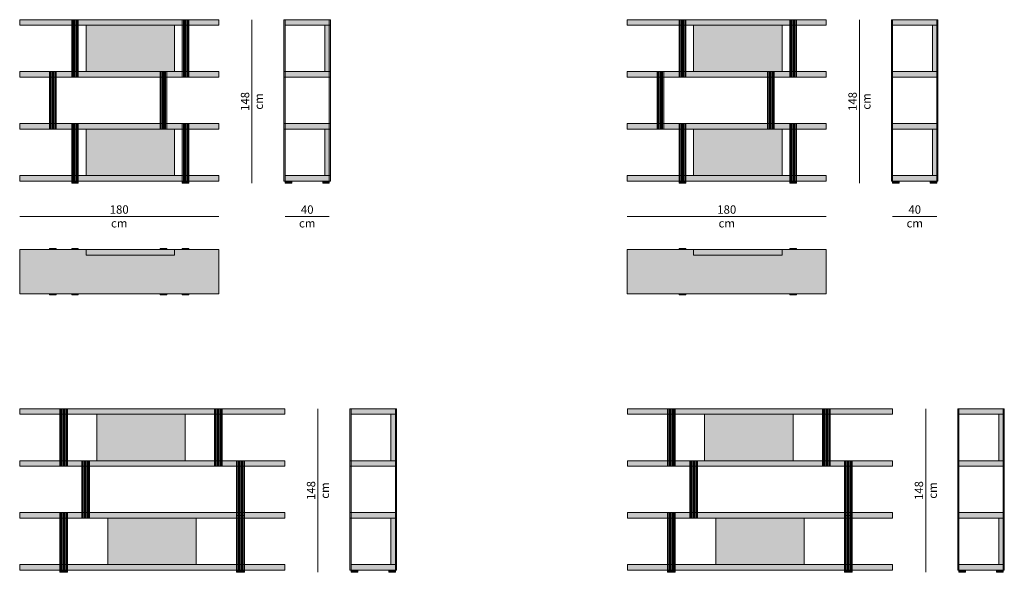
# Model space of a CAD drawing. Units: centimetres. Extents: x -342 to 2319, y -1915 to -962.
# Drawn here: x -342 to 549, y -1462 to -962 of the extents above; entities that cross this region are included whole.
import ezdxf

# ---------------------------------------------------------------- set-up
doc = ezdxf.new("R2010")
doc.units = ezdxf.units.CM
doc.header["$LTSCALE"] = 127
doc.layers.add('Nessuna', color=7, linetype='Continuous', lineweight=18)
doc.styles.add('Helvetica Neue UltraLight (bold)', font='Helvetica Neue UltraLight')

# ---------------------------------------------------------------- blocks, each defined once
blk = doc.blocks.new('Gruppo-1')
at = {"layer": 'Nessuna', "linetype": 'Continuous', "lineweight": 0}
blk.add_hatch(color=255, dxfattribs=at).paths.add_polyline_path([(-244.51, -1375.96), (-237.51, -1375.96), (-237.51, -1427.96), (-244.51, -1427.96)])
at = {"layer": 'Nessuna', "color": 7, "linetype": 'Continuous', "lineweight": 18}
for p, q in [((-243.51, -1427.96), (-243.51, -1375.96)), ((-242.51, -1427.96), (-242.51, -1375.96)), ((-241.51, -1427.96), (-241.51, -1375.96)), ((-240.51, -1427.96), (-240.51, -1375.96)), ((-239.51, -1427.96), (-239.51, -1375.96)), ((-238.51, -1427.96), (-238.51, -1375.96))]:
    blk.add_line(p, q, dxfattribs=at)
at = {"layer": 'Nessuna', "color": 7, "linetype": 'Continuous', "lineweight": 18, "flags": 128}
blk.add_lwpolyline([(-244.51, -1375.96), (-237.51, -1375.96), (-237.51, -1427.96), (-244.51, -1427.96)], close=True, dxfattribs=at)
blk = doc.blocks.new('Gruppo-2-1')
at = {"layer": 'Nessuna', "linetype": 'Continuous', "lineweight": 0}
blk.add_hatch(color=255, dxfattribs=at).paths.add_polyline_path([(-224.51, -1422.96), (-217.51, -1422.96), (-217.51, -1472.46), (-224.51, -1472.46)])
at = {"layer": 'Nessuna', "color": 7, "linetype": 'Continuous', "lineweight": 18}
for p, q in [((-223.51, -1472.46), (-223.51, -1422.96)), ((-222.51, -1472.46), (-222.51, -1422.96)), ((-221.51, -1472.46), (-221.51, -1422.96)), ((-220.51, -1472.46), (-220.51, -1422.96)), ((-219.51, -1472.46), (-219.51, -1422.96)), ((-218.51, -1472.46), (-218.51, -1422.96))]:
    blk.add_line(p, q, dxfattribs=at)
at = {"layer": 'Nessuna', "color": 7, "linetype": 'Continuous', "lineweight": 18, "flags": 128}
blk.add_lwpolyline([(-224.51, -1422.96), (-217.51, -1422.96), (-217.51, -1472.46), (-224.51, -1472.46)], close=True, dxfattribs=at)
blk = doc.blocks.new('Gruppo-3-1')
at = {"layer": 'Nessuna', "linetype": 'Continuous', "lineweight": 0}
blk.add_hatch(color=255, dxfattribs=at).paths.add_polyline_path([(-224.51, -1472.46), (-217.51, -1472.46), (-217.51, -1521.96), (-224.51, -1521.96)])
at = {"layer": 'Nessuna', "color": 7, "linetype": 'Continuous', "lineweight": 18}
for p, q in [((-223.51, -1521.96), (-223.51, -1472.46)), ((-222.51, -1521.96), (-222.51, -1472.46)), ((-221.51, -1521.96), (-221.51, -1472.46)), ((-220.51, -1521.96), (-220.51, -1472.46)), ((-219.51, -1521.96), (-219.51, -1472.46)), ((-218.51, -1521.96), (-218.51, -1472.46))]:
    blk.add_line(p, q, dxfattribs=at)
at = {"layer": 'Nessuna', "color": 7, "linetype": 'Continuous', "lineweight": 18, "flags": 128}
blk.add_lwpolyline([(-224.51, -1472.46), (-217.51, -1472.46), (-217.51, -1521.96), (-224.51, -1521.96)], close=True, dxfattribs=at)
blk = doc.blocks.new('Gruppo-4-1')
at = {"layer": 'Nessuna', "linetype": 'Continuous', "lineweight": 0}
blk.add_hatch(color=255, dxfattribs=at).paths.add_polyline_path([(-384.51, -1375.96), (-377.51, -1375.96), (-377.51, -1427.96), (-384.51, -1427.96)])
at = {"layer": 'Nessuna', "color": 7, "linetype": 'Continuous', "lineweight": 18}
for p, q in [((-383.51, -1427.96), (-383.51, -1375.96)), ((-382.51, -1427.96), (-382.51, -1375.96)), ((-381.51, -1427.96), (-381.51, -1375.96)), ((-380.51, -1427.96), (-380.51, -1375.96)), ((-379.51, -1427.96), (-379.51, -1375.96)), ((-378.51, -1427.96), (-378.51, -1375.96))]:
    blk.add_line(p, q, dxfattribs=at)
at = {"layer": 'Nessuna', "color": 7, "linetype": 'Continuous', "lineweight": 18, "flags": 128}
blk.add_lwpolyline([(-384.51, -1375.96), (-377.51, -1375.96), (-377.51, -1427.96), (-384.51, -1427.96)], close=True, dxfattribs=at)
blk = doc.blocks.new('Gruppo-5-1')
at = {"layer": 'Nessuna', "linetype": 'Continuous', "lineweight": 0}
blk.add_hatch(color=255, dxfattribs=at).paths.add_polyline_path([(-364.51, -1422.96), (-357.51, -1422.96), (-357.51, -1474.96), (-364.51, -1474.96)])
at = {"layer": 'Nessuna', "color": 7, "linetype": 'Continuous', "lineweight": 18}
for p, q in [((-363.51, -1474.96), (-363.51, -1422.96)), ((-362.51, -1474.96), (-362.51, -1422.96)), ((-361.51, -1474.96), (-361.51, -1422.96)), ((-360.51, -1474.96), (-360.51, -1422.96)), ((-359.51, -1474.96), (-359.51, -1422.96)), ((-358.51, -1474.96), (-358.51, -1422.96))]:
    blk.add_line(p, q, dxfattribs=at)
at = {"layer": 'Nessuna', "color": 7, "linetype": 'Continuous', "lineweight": 18, "flags": 128}
blk.add_lwpolyline([(-364.51, -1422.96), (-357.51, -1422.96), (-357.51, -1474.96), (-364.51, -1474.96)], close=True, dxfattribs=at)
blk = doc.blocks.new('Gruppo-6-1')
at = {"layer": 'Nessuna', "linetype": 'Continuous', "lineweight": 0}
blk.add_hatch(color=255, dxfattribs=at).paths.add_polyline_path([(-384.51, -1469.96), (-377.51, -1469.96), (-377.51, -1521.96), (-384.51, -1521.96)])
at = {"layer": 'Nessuna', "color": 7, "linetype": 'Continuous', "lineweight": 18}
for p, q in [((-383.51, -1521.96), (-383.51, -1469.96)), ((-382.51, -1521.96), (-382.51, -1469.96)), ((-381.51, -1521.96), (-381.51, -1469.96)), ((-380.51, -1521.96), (-380.51, -1469.96)), ((-379.51, -1521.96), (-379.51, -1469.96)), ((-378.51, -1521.96), (-378.51, -1469.96))]:
    blk.add_line(p, q, dxfattribs=at)
at = {"layer": 'Nessuna', "color": 7, "linetype": 'Continuous', "lineweight": 18, "flags": 128}
blk.add_lwpolyline([(-384.51, -1469.96), (-377.51, -1469.96), (-377.51, -1521.96), (-384.51, -1521.96)], close=True, dxfattribs=at)
blk = doc.blocks.new('Gruppo-7-1')
at = {"layer": 'Nessuna', "linetype": 'Continuous', "lineweight": 0}
for color, points in [(255, [(-420.7, -1375.96), (-181.01, -1375.96), (-181.01, -1380.96), (-420.7, -1380.96)]), (255, [(-351.01, -1380.96), (-271.01, -1380.96), (-271.01, -1422.96), (-351.01, -1422.96)]), (255, [(-420.7, -1422.96), (-181.01, -1422.96), (-181.01, -1427.96), (-420.7, -1427.96)]), (255, [(-420.7, -1469.96), (-181.01, -1469.96), (-181.01, -1474.96), (-420.7, -1474.96)]), (255, [(-341.01, -1474.96), (-261.01, -1474.96), (-261.01, -1516.96), (-341.01, -1516.96)]), (255, [(-420.7, -1516.96), (-181.01, -1516.96), (-181.01, -1521.96), (-420.7, -1521.96)]), (49, [(-384.51, -1521.96), (-377.51, -1521.96), (-377.51, -1523.96), (-384.51, -1523.96)]), (49, [(-224.51, -1521.96), (-217.51, -1521.96), (-217.51, -1523.96), (-224.51, -1523.96)])]:
    blk.add_hatch(color=color, dxfattribs=at).paths.add_polyline_path(points)
at = {"layer": 'Nessuna', "color": 7, "linetype": 'Continuous', "lineweight": 18, "flags": 128}
for points in [[(-420.7, -1375.96), (-181.01, -1375.96), (-181.01, -1380.96), (-420.7, -1380.96)], [(-351.01, -1380.96), (-271.01, -1380.96), (-271.01, -1422.96), (-351.01, -1422.96)], [(-420.7, -1422.96), (-181.01, -1422.96), (-181.01, -1427.96), (-420.7, -1427.96)], [(-420.7, -1469.96), (-181.01, -1469.96), (-181.01, -1474.96), (-420.7, -1474.96)], [(-341.01, -1474.96), (-261.01, -1474.96), (-261.01, -1516.96), (-341.01, -1516.96)], [(-420.7, -1516.96), (-181.01, -1516.96), (-181.01, -1521.96), (-420.7, -1521.96)], [(-384.51, -1521.96), (-377.51, -1521.96), (-377.51, -1523.96), (-384.51, -1523.96)], [(-224.51, -1521.96), (-217.51, -1521.96), (-217.51, -1523.96), (-224.51, -1523.96)]]:
    blk.add_lwpolyline(points, close=True, dxfattribs=at)
at = {"layer": 'Nessuna', "color": 7}
for name in ['Gruppo-4-1', 'Gruppo-1', 'Gruppo-5-1', 'Gruppo-2-1', 'Gruppo-6-1', 'Gruppo-3-1']:
    blk.add_blockref(name, (0, 0), dxfattribs=at)
blk = doc.blocks.new('Gruppo-8-1')
at = {"layer": 'Nessuna', "linetype": 'Continuous', "lineweight": 0}
blk.add_hatch(color=255, dxfattribs=at).paths.add_polyline_path([(-373.7, -1117.92), (-367.7, -1117.92), (-367.7, -1169.92), (-373.7, -1169.92)])
at = {"layer": 'Nessuna', "color": 7, "linetype": 'Continuous', "lineweight": 18}
for p, q in [((-372.7, -1169.92), (-372.7, -1117.92)), ((-371.7, -1169.92), (-371.7, -1117.92)), ((-370.7, -1169.92), (-370.7, -1117.92)), ((-369.7, -1169.92), (-369.7, -1117.92)), ((-368.7, -1169.92), (-368.7, -1117.92))]:
    blk.add_line(p, q, dxfattribs=at)
at = {"layer": 'Nessuna', "color": 7, "linetype": 'Continuous', "lineweight": 18, "flags": 128}
blk.add_lwpolyline([(-373.7, -1117.92), (-367.7, -1117.92), (-367.7, -1169.92), (-373.7, -1169.92)], close=True, dxfattribs=at)
blk = doc.blocks.new('Gruppo-9-1')
at = {"layer": 'Nessuna', "linetype": 'Continuous', "lineweight": 0}
blk.add_hatch(color=255, dxfattribs=at).paths.add_polyline_path([(-273.7, -1117.92), (-267.7, -1117.92), (-267.7, -1169.92), (-273.7, -1169.92)])
at = {"layer": 'Nessuna', "color": 7, "linetype": 'Continuous', "lineweight": 18}
for p, q in [((-272.7, -1169.92), (-272.7, -1117.92)), ((-271.7, -1169.92), (-271.7, -1117.92)), ((-270.7, -1169.92), (-270.7, -1117.92)), ((-269.7, -1169.92), (-269.7, -1117.92)), ((-268.7, -1169.92), (-268.7, -1117.92))]:
    blk.add_line(p, q, dxfattribs=at)
at = {"layer": 'Nessuna', "color": 7, "linetype": 'Continuous', "lineweight": 18, "flags": 128}
blk.add_lwpolyline([(-273.7, -1117.92), (-267.7, -1117.92), (-267.7, -1169.92), (-273.7, -1169.92)], close=True, dxfattribs=at)
blk = doc.blocks.new('Gruppo-10-1')
at = {"layer": 'Nessuna', "linetype": 'Continuous', "lineweight": 0}
blk.add_hatch(color=255, dxfattribs=at).paths.add_polyline_path([(-373.7, -1023.92), (-367.7, -1023.92), (-367.7, -1075.92), (-373.7, -1075.92)])
at = {"layer": 'Nessuna', "color": 7, "linetype": 'Continuous', "lineweight": 18}
for p, q in [((-372.7, -1075.92), (-372.7, -1023.92)), ((-371.7, -1075.92), (-371.7, -1023.92)), ((-370.7, -1075.92), (-370.7, -1023.92)), ((-369.7, -1075.92), (-369.7, -1023.92)), ((-368.7, -1075.92), (-368.7, -1023.92))]:
    blk.add_line(p, q, dxfattribs=at)
at = {"layer": 'Nessuna', "color": 7, "linetype": 'Continuous', "lineweight": 18, "flags": 128}
blk.add_lwpolyline([(-373.7, -1023.92), (-367.7, -1023.92), (-367.7, -1075.92), (-373.7, -1075.92)], close=True, dxfattribs=at)
blk = doc.blocks.new('Gruppo-11-1')
at = {"layer": 'Nessuna', "linetype": 'Continuous', "lineweight": 0}
blk.add_hatch(color=255, dxfattribs=at).paths.add_polyline_path([(-273.7, -1023.92), (-267.7, -1023.92), (-267.7, -1075.92), (-273.7, -1075.92)])
at = {"layer": 'Nessuna', "color": 7, "linetype": 'Continuous', "lineweight": 18}
for p, q in [((-272.7, -1075.92), (-272.7, -1023.92)), ((-271.7, -1075.92), (-271.7, -1023.92)), ((-270.7, -1075.92), (-270.7, -1023.92)), ((-269.7, -1075.92), (-269.7, -1023.92)), ((-268.7, -1075.92), (-268.7, -1023.92))]:
    blk.add_line(p, q, dxfattribs=at)
at = {"layer": 'Nessuna', "color": 7, "linetype": 'Continuous', "lineweight": 18, "flags": 128}
blk.add_lwpolyline([(-273.7, -1023.92), (-267.7, -1023.92), (-267.7, -1075.92), (-273.7, -1075.92)], close=True, dxfattribs=at)
blk = doc.blocks.new('Gruppo-12-1')
at = {"layer": 'Nessuna', "linetype": 'Continuous', "lineweight": 0}
blk.add_hatch(color=255, dxfattribs=at).paths.add_polyline_path([(-393.7, -1070.92), (-387.7, -1070.92), (-387.7, -1122.92), (-393.7, -1122.92)])
at = {"layer": 'Nessuna', "color": 7, "linetype": 'Continuous', "lineweight": 18}
for p, q in [((-392.7, -1122.92), (-392.7, -1070.92)), ((-391.7, -1122.92), (-391.7, -1070.92)), ((-390.7, -1122.92), (-390.7, -1070.92)), ((-389.7, -1122.92), (-389.7, -1070.92)), ((-388.7, -1122.92), (-388.7, -1070.92))]:
    blk.add_line(p, q, dxfattribs=at)
at = {"layer": 'Nessuna', "color": 7, "linetype": 'Continuous', "lineweight": 18, "flags": 128}
blk.add_lwpolyline([(-393.7, -1070.92), (-387.7, -1070.92), (-387.7, -1122.92), (-393.7, -1122.92)], close=True, dxfattribs=at)
blk = doc.blocks.new('Gruppo-13-1')
at = {"layer": 'Nessuna', "linetype": 'Continuous', "lineweight": 0}
blk.add_hatch(color=255, dxfattribs=at).paths.add_polyline_path([(-293.7, -1070.92), (-287.7, -1070.92), (-287.7, -1122.92), (-293.7, -1122.92)])
at = {"layer": 'Nessuna', "color": 7, "linetype": 'Continuous', "lineweight": 18}
for p, q in [((-292.7, -1122.92), (-292.7, -1070.92)), ((-291.7, -1122.92), (-291.7, -1070.92)), ((-290.7, -1122.92), (-290.7, -1070.92)), ((-289.7, -1122.92), (-289.7, -1070.92)), ((-288.7, -1122.92), (-288.7, -1070.92))]:
    blk.add_line(p, q, dxfattribs=at)
at = {"layer": 'Nessuna', "color": 7, "linetype": 'Continuous', "lineweight": 18, "flags": 128}
blk.add_lwpolyline([(-293.7, -1070.92), (-287.7, -1070.92), (-287.7, -1122.92), (-293.7, -1122.92)], close=True, dxfattribs=at)
blk = doc.blocks.new('Gruppo-14-1')
at = {"layer": 'Nessuna', "linetype": 'Continuous', "lineweight": 0}
for color, points in [(255, [(-420.7, -1023.92), (-240.7, -1023.92), (-240.7, -1028.92), (-420.7, -1028.92)]), (255, [(-360.7, -1028.92), (-280.7, -1028.92), (-280.7, -1070.92), (-360.7, -1070.92)]), (255, [(-420.7, -1070.92), (-240.7, -1070.92), (-240.7, -1075.92), (-420.7, -1075.92)]), (255, [(-420.7, -1117.92), (-240.7, -1117.92), (-240.7, -1122.92), (-420.7, -1122.92)]), (255, [(-360.7, -1122.92), (-280.7, -1122.92), (-280.7, -1164.92), (-360.7, -1164.92)]), (255, [(-420.7, -1164.92), (-240.7, -1164.92), (-240.7, -1169.92), (-420.7, -1169.92)]), (49, [(-373.7, -1169.92), (-367.7, -1169.92), (-367.7, -1171.92), (-373.7, -1171.92)]), (49, [(-273.7, -1169.92), (-267.7, -1169.92), (-267.7, -1171.92), (-273.7, -1171.92)])]:
    blk.add_hatch(color=color, dxfattribs=at).paths.add_polyline_path(points)
at = {"layer": 'Nessuna', "color": 7, "linetype": 'Continuous', "lineweight": 18, "flags": 128}
for points in [[(-420.7, -1023.92), (-240.7, -1023.92), (-240.7, -1028.92), (-420.7, -1028.92)], [(-360.7, -1028.92), (-280.7, -1028.92), (-280.7, -1070.92), (-360.7, -1070.92)], [(-420.7, -1070.92), (-240.7, -1070.92), (-240.7, -1075.92), (-420.7, -1075.92)], [(-420.7, -1117.92), (-240.7, -1117.92), (-240.7, -1122.92), (-420.7, -1122.92)], [(-360.7, -1122.92), (-280.7, -1122.92), (-280.7, -1164.92), (-360.7, -1164.92)], [(-420.7, -1164.92), (-240.7, -1164.92), (-240.7, -1169.92), (-420.7, -1169.92)], [(-373.7, -1169.92), (-367.7, -1169.92), (-367.7, -1171.92), (-373.7, -1171.92)], [(-273.7, -1169.92), (-267.7, -1169.92), (-267.7, -1171.92), (-273.7, -1171.92)]]:
    blk.add_lwpolyline(points, close=True, dxfattribs=at)
at = {"layer": 'Nessuna', "color": 7}
for name in ['Gruppo-10-1', 'Gruppo-11-1', 'Gruppo-12-1', 'Gruppo-13-1', 'Gruppo-8-1', 'Gruppo-9-1']:
    blk.add_blockref(name, (0, 0), dxfattribs=at)
blk = doc.blocks.new('Gruppo-15-1')
at = {"layer": 'Nessuna', "linetype": 'Continuous', "lineweight": 0}
for points in [[(-420.7, -1231.92), (-240.7, -1231.92), (-240.7, -1271.92), (-420.7, -1271.92)], [(-393.7, -1230.92), (-387.7, -1230.92), (-387.7, -1231.92), (-393.7, -1231.92)], [(-373.7, -1230.92), (-367.7, -1230.92), (-367.7, -1231.92), (-373.7, -1231.92)], [(-280.7, -1231.92), (-280.7, -1236.92), (-360.7, -1236.92), (-360.7, -1231.92)], [(-293.7, -1230.92), (-287.7, -1230.92), (-287.7, -1231.92), (-293.7, -1231.92)], [(-273.7, -1230.92), (-267.7, -1230.92), (-267.7, -1231.92), (-273.7, -1231.92)], [(-393.7, -1271.92), (-387.7, -1271.92), (-387.7, -1272.92), (-393.7, -1272.92)], [(-373.7, -1271.92), (-367.7, -1271.92), (-367.7, -1272.92), (-373.7, -1272.92)], [(-293.7, -1271.92), (-287.7, -1271.92), (-287.7, -1272.92), (-293.7, -1272.92)], [(-273.7, -1271.92), (-267.7, -1271.92), (-267.7, -1272.92), (-273.7, -1272.92)]]:
    blk.add_hatch(color=255, dxfattribs=at).paths.add_polyline_path(points)
at = {"layer": 'Nessuna', "color": 7, "linetype": 'Continuous', "lineweight": 18, "flags": 128}
for points in [[(-420.7, -1231.92), (-240.7, -1231.92), (-240.7, -1271.92), (-420.7, -1271.92)], [(-393.7, -1230.92), (-387.7, -1230.92), (-387.7, -1231.92), (-393.7, -1231.92)], [(-373.7, -1230.92), (-367.7, -1230.92), (-367.7, -1231.92), (-373.7, -1231.92)], [(-280.7, -1231.92), (-280.7, -1236.92), (-360.7, -1236.92), (-360.7, -1231.92)], [(-293.7, -1230.92), (-287.7, -1230.92), (-287.7, -1231.92), (-293.7, -1231.92)], [(-273.7, -1230.92), (-267.7, -1230.92), (-267.7, -1231.92), (-273.7, -1231.92)], [(-393.7, -1271.92), (-387.7, -1271.92), (-387.7, -1272.92), (-393.7, -1272.92)], [(-373.7, -1271.92), (-367.7, -1271.92), (-367.7, -1272.92), (-373.7, -1272.92)], [(-293.7, -1271.92), (-287.7, -1271.92), (-287.7, -1272.92), (-293.7, -1272.92)], [(-273.7, -1271.92), (-267.7, -1271.92), (-267.7, -1272.92), (-273.7, -1272.92)]]:
    blk.add_lwpolyline(points, close=True, dxfattribs=at)
blk = doc.blocks.new('Gruppo-16-1')
at = {"layer": 'Nessuna', "linetype": 'Continuous', "lineweight": 0}
for color, points in [(255, [(-181.7, -1023.92), (-180.7, -1023.92), (-180.7, -1075.92), (-181.7, -1075.92)]), (255, [(-180.7, -1023.92), (-140.7, -1023.92), (-140.7, -1028.92), (-180.7, -1028.92)]), (255, [(-140.7, -1023.92), (-139.7, -1023.92), (-139.7, -1075.92), (-140.7, -1075.92)]), (255, [(-144.7, -1028.92), (-139.7, -1028.92), (-139.7, -1070.92), (-144.7, -1070.92)]), (255, [(-181.7, -1070.92), (-180.7, -1070.92), (-180.7, -1122.92), (-181.7, -1122.92)]), (255, [(-180.7, -1070.92), (-140.7, -1070.92), (-140.7, -1075.92), (-180.7, -1075.92)]), (255, [(-140.7, -1070.92), (-139.7, -1070.92), (-139.7, -1122.92), (-140.7, -1122.92)]), (255, [(-181.7, -1117.92), (-180.7, -1117.92), (-180.7, -1169.92), (-181.7, -1169.92)]), (255, [(-180.7, -1117.92), (-140.7, -1117.92), (-140.7, -1122.92), (-180.7, -1122.92)]), (255, [(-140.7, -1117.92), (-139.7, -1117.92), (-139.7, -1169.92), (-140.7, -1169.92)]), (255, [(-144.7, -1122.92), (-139.7, -1122.92), (-139.7, -1164.92), (-144.7, -1164.92)]), (255, [(-180.7, -1164.92), (-140.7, -1164.92), (-140.7, -1169.92), (-180.7, -1169.92)]), (49, [(-180.7, -1169.92), (-174.7, -1169.92), (-174.7, -1171.92), (-180.7, -1171.92)]), (49, [(-146.7, -1169.92), (-140.7, -1169.92), (-140.7, -1171.92), (-146.7, -1171.92)])]:
    blk.add_hatch(color=color, dxfattribs=at).paths.add_polyline_path(points)
at = {"layer": 'Nessuna', "color": 7, "linetype": 'Continuous', "lineweight": 18, "flags": 128}
for points in [[(-181.7, -1023.92), (-180.7, -1023.92), (-180.7, -1075.92), (-181.7, -1075.92)], [(-180.7, -1023.92), (-140.7, -1023.92), (-140.7, -1028.92), (-180.7, -1028.92)], [(-140.7, -1023.92), (-139.7, -1023.92), (-139.7, -1075.92), (-140.7, -1075.92)], [(-144.7, -1028.92), (-139.7, -1028.92), (-139.7, -1070.92), (-144.7, -1070.92)], [(-181.7, -1070.92), (-180.7, -1070.92), (-180.7, -1122.92), (-181.7, -1122.92)], [(-180.7, -1070.92), (-140.7, -1070.92), (-140.7, -1075.92), (-180.7, -1075.92)], [(-140.7, -1070.92), (-139.7, -1070.92), (-139.7, -1122.92), (-140.7, -1122.92)], [(-181.7, -1117.92), (-180.7, -1117.92), (-180.7, -1169.92), (-181.7, -1169.92)], [(-180.7, -1117.92), (-140.7, -1117.92), (-140.7, -1122.92), (-180.7, -1122.92)], [(-140.7, -1117.92), (-139.7, -1117.92), (-139.7, -1169.92), (-140.7, -1169.92)], [(-144.7, -1122.92), (-139.7, -1122.92), (-139.7, -1164.92), (-144.7, -1164.92)], [(-180.7, -1164.92), (-140.7, -1164.92), (-140.7, -1169.92), (-180.7, -1169.92)], [(-180.7, -1169.92), (-174.7, -1169.92), (-174.7, -1171.92), (-180.7, -1171.92)], [(-146.7, -1169.92), (-140.7, -1169.92), (-140.7, -1171.92), (-146.7, -1171.92)]]:
    blk.add_lwpolyline(points, close=True, dxfattribs=at)
blk = doc.blocks.new('Gruppo-17-1')
at = {"layer": 'Nessuna', "linetype": 'Continuous', "lineweight": 0}
blk.add_hatch(color=255, dxfattribs=at).paths.add_polyline_path([(175.68, -1117.92), (181.68, -1117.92), (181.68, -1169.92), (175.68, -1169.92)])
at = {"layer": 'Nessuna', "color": 7, "linetype": 'Continuous', "lineweight": 18}
for p, q in [((176.68, -1169.92), (176.68, -1117.92)), ((177.68, -1169.92), (177.68, -1117.92)), ((178.68, -1169.92), (178.68, -1117.92)), ((179.68, -1169.92), (179.68, -1117.92)), ((180.68, -1169.92), (180.68, -1117.92))]:
    blk.add_line(p, q, dxfattribs=at)
at = {"layer": 'Nessuna', "color": 7, "linetype": 'Continuous', "lineweight": 18, "flags": 128}
blk.add_lwpolyline([(175.68, -1117.92), (181.68, -1117.92), (181.68, -1169.92), (175.68, -1169.92)], close=True, dxfattribs=at)
blk = doc.blocks.new('Gruppo-18-1')
at = {"layer": 'Nessuna', "linetype": 'Continuous', "lineweight": 0}
blk.add_hatch(color=255, dxfattribs=at).paths.add_polyline_path([(275.68, -1117.92), (281.68, -1117.92), (281.68, -1169.92), (275.68, -1169.92)])
at = {"layer": 'Nessuna', "color": 7, "linetype": 'Continuous', "lineweight": 18}
for p, q in [((276.68, -1169.92), (276.68, -1117.92)), ((277.68, -1169.92), (277.68, -1117.92)), ((278.68, -1169.92), (278.68, -1117.92)), ((279.68, -1169.92), (279.68, -1117.92)), ((280.68, -1169.92), (280.68, -1117.92))]:
    blk.add_line(p, q, dxfattribs=at)
at = {"layer": 'Nessuna', "color": 7, "linetype": 'Continuous', "lineweight": 18, "flags": 128}
blk.add_lwpolyline([(275.68, -1117.92), (281.68, -1117.92), (281.68, -1169.92), (275.68, -1169.92)], close=True, dxfattribs=at)
blk = doc.blocks.new('Gruppo-19-1')
at = {"layer": 'Nessuna', "linetype": 'Continuous', "lineweight": 0}
blk.add_hatch(color=255, dxfattribs=at).paths.add_polyline_path([(175.68, -1023.92), (181.68, -1023.92), (181.68, -1075.92), (175.68, -1075.92)])
at = {"layer": 'Nessuna', "color": 7, "linetype": 'Continuous', "lineweight": 18}
for p, q in [((176.68, -1075.92), (176.68, -1023.92)), ((177.68, -1075.92), (177.68, -1023.92)), ((178.68, -1075.92), (178.68, -1023.92)), ((179.68, -1075.92), (179.68, -1023.92)), ((180.68, -1075.92), (180.68, -1023.92))]:
    blk.add_line(p, q, dxfattribs=at)
at = {"layer": 'Nessuna', "color": 7, "linetype": 'Continuous', "lineweight": 18, "flags": 128}
blk.add_lwpolyline([(175.68, -1023.92), (181.68, -1023.92), (181.68, -1075.92), (175.68, -1075.92)], close=True, dxfattribs=at)
blk = doc.blocks.new('Gruppo-20-1')
at = {"layer": 'Nessuna', "linetype": 'Continuous', "lineweight": 0}
blk.add_hatch(color=255, dxfattribs=at).paths.add_polyline_path([(275.68, -1023.92), (281.68, -1023.92), (281.68, -1075.92), (275.68, -1075.92)])
at = {"layer": 'Nessuna', "color": 7, "linetype": 'Continuous', "lineweight": 18}
for p, q in [((276.68, -1075.92), (276.68, -1023.92)), ((277.68, -1075.92), (277.68, -1023.92)), ((278.68, -1075.92), (278.68, -1023.92)), ((279.68, -1075.92), (279.68, -1023.92)), ((280.68, -1075.92), (280.68, -1023.92))]:
    blk.add_line(p, q, dxfattribs=at)
at = {"layer": 'Nessuna', "color": 7, "linetype": 'Continuous', "lineweight": 18, "flags": 128}
blk.add_lwpolyline([(275.68, -1023.92), (281.68, -1023.92), (281.68, -1075.92), (275.68, -1075.92)], close=True, dxfattribs=at)
blk = doc.blocks.new('Gruppo-21-1')
at = {"layer": 'Nessuna', "linetype": 'Continuous', "lineweight": 0}
blk.add_hatch(color=255, dxfattribs=at).paths.add_polyline_path([(155.68, -1070.92), (161.68, -1070.92), (161.68, -1122.92), (155.68, -1122.92)])
at = {"layer": 'Nessuna', "color": 7, "linetype": 'Continuous', "lineweight": 18}
for p, q in [((156.68, -1122.92), (156.68, -1070.92)), ((157.68, -1122.92), (157.68, -1070.92)), ((158.68, -1122.92), (158.68, -1070.92)), ((159.68, -1122.92), (159.68, -1070.92)), ((160.68, -1122.92), (160.68, -1070.92))]:
    blk.add_line(p, q, dxfattribs=at)
at = {"layer": 'Nessuna', "color": 7, "linetype": 'Continuous', "lineweight": 18, "flags": 128}
blk.add_lwpolyline([(155.68, -1070.92), (161.68, -1070.92), (161.68, -1122.92), (155.68, -1122.92)], close=True, dxfattribs=at)
blk = doc.blocks.new('Gruppo-22-1')
at = {"layer": 'Nessuna', "linetype": 'Continuous', "lineweight": 0}
blk.add_hatch(color=255, dxfattribs=at).paths.add_polyline_path([(255.68, -1070.92), (261.68, -1070.92), (261.68, -1122.92), (255.68, -1122.92)])
at = {"layer": 'Nessuna', "color": 7, "linetype": 'Continuous', "lineweight": 18}
for p, q in [((256.68, -1122.92), (256.68, -1070.92)), ((257.68, -1122.92), (257.68, -1070.92)), ((258.68, -1122.92), (258.68, -1070.92)), ((259.68, -1122.92), (259.68, -1070.92)), ((260.68, -1122.92), (260.68, -1070.92))]:
    blk.add_line(p, q, dxfattribs=at)
at = {"layer": 'Nessuna', "color": 7, "linetype": 'Continuous', "lineweight": 18, "flags": 128}
blk.add_lwpolyline([(255.68, -1070.92), (261.68, -1070.92), (261.68, -1122.92), (255.68, -1122.92)], close=True, dxfattribs=at)
blk = doc.blocks.new('Gruppo-23-1')
at = {"layer": 'Nessuna', "linetype": 'Continuous', "lineweight": 0}
for color, points in [(255, [(128.68, -1023.92), (308.68, -1023.92), (308.68, -1028.92), (128.68, -1028.92)]), (255, [(188.68, -1028.92), (268.68, -1028.92), (268.68, -1070.92), (188.68, -1070.92)]), (255, [(128.68, -1070.92), (308.68, -1070.92), (308.68, -1075.92), (128.68, -1075.92)]), (255, [(128.68, -1117.92), (308.68, -1117.92), (308.68, -1122.92), (128.68, -1122.92)]), (255, [(188.68, -1122.92), (268.68, -1122.92), (268.68, -1164.92), (188.68, -1164.92)]), (255, [(128.68, -1164.92), (308.68, -1164.92), (308.68, -1169.92), (128.68, -1169.92)]), (49, [(175.68, -1169.92), (181.68, -1169.92), (181.68, -1171.92), (175.68, -1171.92)]), (49, [(275.68, -1169.92), (281.68, -1169.92), (281.68, -1171.92), (275.68, -1171.92)])]:
    blk.add_hatch(color=color, dxfattribs=at).paths.add_polyline_path(points)
at = {"layer": 'Nessuna', "color": 7, "linetype": 'Continuous', "lineweight": 18, "flags": 128}
for points in [[(128.68, -1023.92), (308.68, -1023.92), (308.68, -1028.92), (128.68, -1028.92)], [(188.68, -1028.92), (268.68, -1028.92), (268.68, -1070.92), (188.68, -1070.92)], [(128.68, -1070.92), (308.68, -1070.92), (308.68, -1075.92), (128.68, -1075.92)], [(128.68, -1117.92), (308.68, -1117.92), (308.68, -1122.92), (128.68, -1122.92)], [(188.68, -1122.92), (268.68, -1122.92), (268.68, -1164.92), (188.68, -1164.92)], [(128.68, -1164.92), (308.68, -1164.92), (308.68, -1169.92), (128.68, -1169.92)], [(175.68, -1169.92), (181.68, -1169.92), (181.68, -1171.92), (175.68, -1171.92)], [(275.68, -1169.92), (281.68, -1169.92), (281.68, -1171.92), (275.68, -1171.92)]]:
    blk.add_lwpolyline(points, close=True, dxfattribs=at)
at = {"layer": 'Nessuna', "color": 7}
for name in ['Gruppo-19-1', 'Gruppo-20-1', 'Gruppo-21-1', 'Gruppo-22-1', 'Gruppo-17-1', 'Gruppo-18-1']:
    blk.add_blockref(name, (0, 0), dxfattribs=at)
blk = doc.blocks.new('Gruppo-24-1')
at = {"layer": 'Nessuna', "linetype": 'Continuous', "lineweight": 0}
for points in [[(128.68, -1231.92), (308.68, -1231.92), (308.68, -1271.92), (128.68, -1271.92)], [(175.68, -1230.92), (181.68, -1230.92), (181.68, -1231.92), (175.68, -1231.92)], [(268.68, -1231.92), (268.68, -1236.92), (188.68, -1236.92), (188.68, -1231.92)], [(275.68, -1230.92), (281.68, -1230.92), (281.68, -1231.92), (275.68, -1231.92)], [(175.68, -1271.92), (181.68, -1271.92), (181.68, -1272.92), (175.68, -1272.92)], [(275.68, -1271.92), (281.68, -1271.92), (281.68, -1272.92), (275.68, -1272.92)]]:
    blk.add_hatch(color=255, dxfattribs=at).paths.add_polyline_path(points)
at = {"layer": 'Nessuna', "color": 7, "linetype": 'Continuous', "lineweight": 18, "flags": 128}
for points in [[(128.68, -1231.92), (308.68, -1231.92), (308.68, -1271.92), (128.68, -1271.92)], [(175.68, -1230.92), (181.68, -1230.92), (181.68, -1231.92), (175.68, -1231.92)], [(268.68, -1231.92), (268.68, -1236.92), (188.68, -1236.92), (188.68, -1231.92)], [(275.68, -1230.92), (281.68, -1230.92), (281.68, -1231.92), (275.68, -1231.92)], [(175.68, -1271.92), (181.68, -1271.92), (181.68, -1272.92), (175.68, -1272.92)], [(275.68, -1271.92), (281.68, -1271.92), (281.68, -1272.92), (275.68, -1272.92)]]:
    blk.add_lwpolyline(points, close=True, dxfattribs=at)
blk = doc.blocks.new('Gruppo-25-1')
at = {"layer": 'Nessuna', "linetype": 'Continuous', "lineweight": 0}
for color, points in [(255, [(367.68, -1023.92), (368.68, -1023.92), (368.68, -1075.92), (367.68, -1075.92)]), (255, [(368.68, -1023.92), (408.68, -1023.92), (408.68, -1028.92), (368.68, -1028.92)]), (255, [(408.68, -1023.92), (409.68, -1023.92), (409.68, -1075.92), (408.68, -1075.92)]), (255, [(404.68, -1028.92), (409.68, -1028.92), (409.68, -1070.92), (404.68, -1070.92)]), (255, [(367.68, -1070.92), (368.68, -1070.92), (368.68, -1122.92), (367.68, -1122.92)]), (255, [(368.68, -1070.92), (408.68, -1070.92), (408.68, -1075.92), (368.68, -1075.92)]), (255, [(408.68, -1070.92), (409.68, -1070.92), (409.68, -1122.92), (408.68, -1122.92)]), (255, [(367.68, -1117.92), (368.68, -1117.92), (368.68, -1169.92), (367.68, -1169.92)]), (255, [(368.68, -1117.92), (408.68, -1117.92), (408.68, -1122.92), (368.68, -1122.92)]), (255, [(408.68, -1117.92), (409.68, -1117.92), (409.68, -1169.92), (408.68, -1169.92)]), (255, [(404.68, -1122.92), (409.68, -1122.92), (409.68, -1164.92), (404.68, -1164.92)]), (255, [(368.68, -1164.92), (408.68, -1164.92), (408.68, -1169.92), (368.68, -1169.92)]), (49, [(368.68, -1169.92), (374.68, -1169.92), (374.68, -1171.92), (368.68, -1171.92)]), (49, [(402.68, -1169.92), (408.68, -1169.92), (408.68, -1171.92), (402.68, -1171.92)])]:
    blk.add_hatch(color=color, dxfattribs=at).paths.add_polyline_path(points)
at = {"layer": 'Nessuna', "color": 7, "linetype": 'Continuous', "lineweight": 18, "flags": 128}
for points in [[(367.68, -1023.92), (368.68, -1023.92), (368.68, -1075.92), (367.68, -1075.92)], [(368.68, -1023.92), (408.68, -1023.92), (408.68, -1028.92), (368.68, -1028.92)], [(408.68, -1023.92), (409.68, -1023.92), (409.68, -1075.92), (408.68, -1075.92)], [(404.68, -1028.92), (409.68, -1028.92), (409.68, -1070.92), (404.68, -1070.92)], [(367.68, -1070.92), (368.68, -1070.92), (368.68, -1122.92), (367.68, -1122.92)], [(368.68, -1070.92), (408.68, -1070.92), (408.68, -1075.92), (368.68, -1075.92)], [(408.68, -1070.92), (409.68, -1070.92), (409.68, -1122.92), (408.68, -1122.92)], [(367.68, -1117.92), (368.68, -1117.92), (368.68, -1169.92), (367.68, -1169.92)], [(368.68, -1117.92), (408.68, -1117.92), (408.68, -1122.92), (368.68, -1122.92)], [(408.68, -1117.92), (409.68, -1117.92), (409.68, -1169.92), (408.68, -1169.92)], [(404.68, -1122.92), (409.68, -1122.92), (409.68, -1164.92), (404.68, -1164.92)], [(368.68, -1164.92), (408.68, -1164.92), (408.68, -1169.92), (368.68, -1169.92)], [(368.68, -1169.92), (374.68, -1169.92), (374.68, -1171.92), (368.68, -1171.92)], [(402.68, -1169.92), (408.68, -1169.92), (408.68, -1171.92), (402.68, -1171.92)]]:
    blk.add_lwpolyline(points, close=True, dxfattribs=at)
blk = doc.blocks.new('Gruppo-27-1')
at = {"layer": 'Nessuna', "linetype": 'Continuous', "lineweight": 0}
for color, points in [(255, [(-122.01, -1375.96), (-121.01, -1375.96), (-121.01, -1427.96), (-122.01, -1427.96)]), (255, [(-121.01, -1375.96), (-81.01, -1375.96), (-81.01, -1380.96), (-121.01, -1380.96)]), (255, [(-81.01, -1375.96), (-80.01, -1375.96), (-80.01, -1427.96), (-81.01, -1427.96)]), (255, [(-85.01, -1380.96), (-80.01, -1380.96), (-80.01, -1422.96), (-85.01, -1422.96)]), (255, [(-122.01, -1422.96), (-121.01, -1422.96), (-121.01, -1474.96), (-122.01, -1474.96)]), (255, [(-121.01, -1422.96), (-81.01, -1422.96), (-81.01, -1427.96), (-121.01, -1427.96)]), (255, [(-81.01, -1422.96), (-80.01, -1422.96), (-80.01, -1474.96), (-81.01, -1474.96)]), (255, [(-122.01, -1469.96), (-121.01, -1469.96), (-121.01, -1521.96), (-122.01, -1521.96)]), (255, [(-121.01, -1469.96), (-81.01, -1469.96), (-81.01, -1474.96), (-121.01, -1474.96)]), (255, [(-85.01, -1474.96), (-80.01, -1474.96), (-80.01, -1516.96), (-85.01, -1516.96)]), (255, [(-81.01, -1469.96), (-80.01, -1469.96), (-80.01, -1521.96), (-81.01, -1521.96)]), (255, [(-121.01, -1516.96), (-81.01, -1516.96), (-81.01, -1521.96), (-121.01, -1521.96)]), (49, [(-121.01, -1521.96), (-115.01, -1521.96), (-115.01, -1523.96), (-121.01, -1523.96)]), (49, [(-87.01, -1521.96), (-81.01, -1521.96), (-81.01, -1523.96), (-87.01, -1523.96)])]:
    blk.add_hatch(color=color, dxfattribs=at).paths.add_polyline_path(points)
at = {"layer": 'Nessuna', "color": 7, "linetype": 'Continuous', "lineweight": 18, "flags": 128}
for points in [[(-122.01, -1375.96), (-121.01, -1375.96), (-121.01, -1427.96), (-122.01, -1427.96)], [(-121.01, -1375.96), (-81.01, -1375.96), (-81.01, -1380.96), (-121.01, -1380.96)], [(-81.01, -1375.96), (-80.01, -1375.96), (-80.01, -1427.96), (-81.01, -1427.96)], [(-85.01, -1380.96), (-80.01, -1380.96), (-80.01, -1422.96), (-85.01, -1422.96)], [(-122.01, -1422.96), (-121.01, -1422.96), (-121.01, -1474.96), (-122.01, -1474.96)], [(-121.01, -1422.96), (-81.01, -1422.96), (-81.01, -1427.96), (-121.01, -1427.96)], [(-81.01, -1422.96), (-80.01, -1422.96), (-80.01, -1474.96), (-81.01, -1474.96)], [(-122.01, -1469.96), (-121.01, -1469.96), (-121.01, -1521.96), (-122.01, -1521.96)], [(-121.01, -1469.96), (-81.01, -1469.96), (-81.01, -1474.96), (-121.01, -1474.96)], [(-85.01, -1474.96), (-80.01, -1474.96), (-80.01, -1516.96), (-85.01, -1516.96)], [(-81.01, -1469.96), (-80.01, -1469.96), (-80.01, -1521.96), (-81.01, -1521.96)], [(-121.01, -1516.96), (-81.01, -1516.96), (-81.01, -1521.96), (-121.01, -1521.96)], [(-121.01, -1521.96), (-115.01, -1521.96), (-115.01, -1523.96), (-121.01, -1523.96)], [(-87.01, -1521.96), (-81.01, -1521.96), (-81.01, -1523.96), (-87.01, -1523.96)]]:
    blk.add_lwpolyline(points, close=True, dxfattribs=at)
blk = doc.blocks.new('Gruppo-28-1')
at = {"layer": 'Nessuna', "linetype": 'Continuous', "lineweight": 0}
blk.add_hatch(color=255, dxfattribs=at).paths.add_polyline_path([(305.18, -1375.96), (312.18, -1375.96), (312.18, -1427.96), (305.18, -1427.96)])
at = {"layer": 'Nessuna', "color": 7, "linetype": 'Continuous', "lineweight": 18}
for p, q in [((306.18, -1427.96), (306.18, -1375.96)), ((307.18, -1427.96), (307.18, -1375.96)), ((308.18, -1427.96), (308.18, -1375.96)), ((309.18, -1427.96), (309.18, -1375.96)), ((310.18, -1427.96), (310.18, -1375.96)), ((311.18, -1427.96), (311.18, -1375.96))]:
    blk.add_line(p, q, dxfattribs=at)
at = {"layer": 'Nessuna', "color": 7, "linetype": 'Continuous', "lineweight": 18, "flags": 128}
blk.add_lwpolyline([(305.18, -1375.96), (312.18, -1375.96), (312.18, -1427.96), (305.18, -1427.96)], close=True, dxfattribs=at)
blk = doc.blocks.new('Gruppo-29-1')
at = {"layer": 'Nessuna', "linetype": 'Continuous', "lineweight": 0}
blk.add_hatch(color=255, dxfattribs=at).paths.add_polyline_path([(325.18, -1422.96), (332.18, -1422.96), (332.18, -1472.46), (325.18, -1472.46)])
at = {"layer": 'Nessuna', "color": 7, "linetype": 'Continuous', "lineweight": 18}
for p, q in [((326.18, -1472.46), (326.18, -1422.96)), ((327.18, -1472.46), (327.18, -1422.96)), ((328.18, -1472.46), (328.18, -1422.96)), ((329.18, -1472.46), (329.18, -1422.96)), ((330.18, -1472.46), (330.18, -1422.96)), ((331.18, -1472.46), (331.18, -1422.96))]:
    blk.add_line(p, q, dxfattribs=at)
at = {"layer": 'Nessuna', "color": 7, "linetype": 'Continuous', "lineweight": 18, "flags": 128}
blk.add_lwpolyline([(325.18, -1422.96), (332.18, -1422.96), (332.18, -1472.46), (325.18, -1472.46)], close=True, dxfattribs=at)
blk = doc.blocks.new('Gruppo-30-1')
at = {"layer": 'Nessuna', "linetype": 'Continuous', "lineweight": 0}
blk.add_hatch(color=255, dxfattribs=at).paths.add_polyline_path([(325.18, -1472.46), (332.18, -1472.46), (332.18, -1521.96), (325.18, -1521.96)])
at = {"layer": 'Nessuna', "color": 7, "linetype": 'Continuous', "lineweight": 18}
for p, q in [((326.18, -1521.96), (326.18, -1472.46)), ((327.18, -1521.96), (327.18, -1472.46)), ((328.18, -1521.96), (328.18, -1472.46)), ((329.18, -1521.96), (329.18, -1472.46)), ((330.18, -1521.96), (330.18, -1472.46)), ((331.18, -1521.96), (331.18, -1472.46))]:
    blk.add_line(p, q, dxfattribs=at)
at = {"layer": 'Nessuna', "color": 7, "linetype": 'Continuous', "lineweight": 18, "flags": 128}
blk.add_lwpolyline([(325.18, -1472.46), (332.18, -1472.46), (332.18, -1521.96), (325.18, -1521.96)], close=True, dxfattribs=at)
blk = doc.blocks.new('Gruppo-31-1')
at = {"layer": 'Nessuna', "linetype": 'Continuous', "lineweight": 0}
blk.add_hatch(color=255, dxfattribs=at).paths.add_polyline_path([(165.18, -1375.96), (172.18, -1375.96), (172.18, -1427.96), (165.18, -1427.96)])
at = {"layer": 'Nessuna', "color": 7, "linetype": 'Continuous', "lineweight": 18}
for p, q in [((166.18, -1427.96), (166.18, -1375.96)), ((167.18, -1427.96), (167.18, -1375.96)), ((168.18, -1427.96), (168.18, -1375.96)), ((169.18, -1427.96), (169.18, -1375.96)), ((170.18, -1427.96), (170.18, -1375.96)), ((171.18, -1427.96), (171.18, -1375.96))]:
    blk.add_line(p, q, dxfattribs=at)
at = {"layer": 'Nessuna', "color": 7, "linetype": 'Continuous', "lineweight": 18, "flags": 128}
blk.add_lwpolyline([(165.18, -1375.96), (172.18, -1375.96), (172.18, -1427.96), (165.18, -1427.96)], close=True, dxfattribs=at)
blk = doc.blocks.new('Gruppo-32-1')
at = {"layer": 'Nessuna', "linetype": 'Continuous', "lineweight": 0}
blk.add_hatch(color=255, dxfattribs=at).paths.add_polyline_path([(185.18, -1422.96), (192.18, -1422.96), (192.18, -1474.96), (185.18, -1474.96)])
at = {"layer": 'Nessuna', "color": 7, "linetype": 'Continuous', "lineweight": 18}
for p, q in [((186.18, -1474.96), (186.18, -1422.96)), ((187.18, -1474.96), (187.18, -1422.96)), ((188.18, -1474.96), (188.18, -1422.96)), ((189.18, -1474.96), (189.18, -1422.96)), ((190.18, -1474.96), (190.18, -1422.96)), ((191.18, -1474.96), (191.18, -1422.96))]:
    blk.add_line(p, q, dxfattribs=at)
at = {"layer": 'Nessuna', "color": 7, "linetype": 'Continuous', "lineweight": 18, "flags": 128}
blk.add_lwpolyline([(185.18, -1422.96), (192.18, -1422.96), (192.18, -1474.96), (185.18, -1474.96)], close=True, dxfattribs=at)
blk = doc.blocks.new('Gruppo-33-1')
at = {"layer": 'Nessuna', "linetype": 'Continuous', "lineweight": 0}
blk.add_hatch(color=255, dxfattribs=at).paths.add_polyline_path([(165.18, -1469.96), (172.18, -1469.96), (172.18, -1521.96), (165.18, -1521.96)])
at = {"layer": 'Nessuna', "color": 7, "linetype": 'Continuous', "lineweight": 18}
for p, q in [((166.18, -1521.96), (166.18, -1469.96)), ((167.18, -1521.96), (167.18, -1469.96)), ((168.18, -1521.96), (168.18, -1469.96)), ((169.18, -1521.96), (169.18, -1469.96)), ((170.18, -1521.96), (170.18, -1469.96)), ((171.18, -1521.96), (171.18, -1469.96))]:
    blk.add_line(p, q, dxfattribs=at)
at = {"layer": 'Nessuna', "color": 7, "linetype": 'Continuous', "lineweight": 18, "flags": 128}
blk.add_lwpolyline([(165.18, -1469.96), (172.18, -1469.96), (172.18, -1521.96), (165.18, -1521.96)], close=True, dxfattribs=at)
blk = doc.blocks.new('Gruppo-34-1')
at = {"layer": 'Nessuna', "linetype": 'Continuous', "lineweight": 0}
for color, points in [(255, [(128.99, -1375.96), (368.68, -1375.96), (368.68, -1380.96), (128.99, -1380.96)]), (255, [(198.68, -1380.96), (278.68, -1380.96), (278.68, -1422.96), (198.68, -1422.96)]), (255, [(128.99, -1422.96), (368.68, -1422.96), (368.68, -1427.96), (128.99, -1427.96)]), (255, [(128.99, -1469.96), (368.68, -1469.96), (368.68, -1474.96), (128.99, -1474.96)]), (255, [(208.68, -1474.96), (288.68, -1474.96), (288.68, -1516.96), (208.68, -1516.96)]), (255, [(128.99, -1516.96), (368.68, -1516.96), (368.68, -1521.96), (128.99, -1521.96)]), (49, [(165.18, -1521.96), (172.18, -1521.96), (172.18, -1523.96), (165.18, -1523.96)]), (49, [(325.18, -1521.96), (332.18, -1521.96), (332.18, -1523.96), (325.18, -1523.96)])]:
    blk.add_hatch(color=color, dxfattribs=at).paths.add_polyline_path(points)
at = {"layer": 'Nessuna', "color": 7, "linetype": 'Continuous', "lineweight": 18, "flags": 128}
for points in [[(128.99, -1375.96), (368.68, -1375.96), (368.68, -1380.96), (128.99, -1380.96)], [(198.68, -1380.96), (278.68, -1380.96), (278.68, -1422.96), (198.68, -1422.96)], [(128.99, -1422.96), (368.68, -1422.96), (368.68, -1427.96), (128.99, -1427.96)], [(128.99, -1469.96), (368.68, -1469.96), (368.68, -1474.96), (128.99, -1474.96)], [(208.68, -1474.96), (288.68, -1474.96), (288.68, -1516.96), (208.68, -1516.96)], [(128.99, -1516.96), (368.68, -1516.96), (368.68, -1521.96), (128.99, -1521.96)], [(165.18, -1521.96), (172.18, -1521.96), (172.18, -1523.96), (165.18, -1523.96)], [(325.18, -1521.96), (332.18, -1521.96), (332.18, -1523.96), (325.18, -1523.96)]]:
    blk.add_lwpolyline(points, close=True, dxfattribs=at)
at = {"layer": 'Nessuna', "color": 7}
for name in ['Gruppo-31-1', 'Gruppo-28-1', 'Gruppo-32-1', 'Gruppo-29-1', 'Gruppo-33-1', 'Gruppo-30-1']:
    blk.add_blockref(name, (0, 0), dxfattribs=at)
blk = doc.blocks.new('Gruppo-36-1')
at = {"layer": 'Nessuna', "linetype": 'Continuous', "lineweight": 0}
for color, points in [(255, [(427.68, -1375.96), (428.68, -1375.96), (428.68, -1427.96), (427.68, -1427.96)]), (255, [(428.68, -1375.96), (468.68, -1375.96), (468.68, -1380.96), (428.68, -1380.96)]), (255, [(468.68, -1375.96), (469.68, -1375.96), (469.68, -1427.96), (468.68, -1427.96)]), (255, [(464.68, -1380.96), (469.68, -1380.96), (469.68, -1422.96), (464.68, -1422.96)]), (255, [(427.68, -1422.96), (428.68, -1422.96), (428.68, -1474.96), (427.68, -1474.96)]), (255, [(428.68, -1422.96), (468.68, -1422.96), (468.68, -1427.96), (428.68, -1427.96)]), (255, [(468.68, -1422.96), (469.68, -1422.96), (469.68, -1474.96), (468.68, -1474.96)]), (255, [(427.68, -1469.96), (428.68, -1469.96), (428.68, -1521.96), (427.68, -1521.96)]), (255, [(428.68, -1469.96), (468.68, -1469.96), (468.68, -1474.96), (428.68, -1474.96)]), (255, [(464.68, -1474.96), (469.68, -1474.96), (469.68, -1516.96), (464.68, -1516.96)]), (255, [(468.68, -1469.96), (469.68, -1469.96), (469.68, -1521.96), (468.68, -1521.96)]), (255, [(428.68, -1516.96), (468.68, -1516.96), (468.68, -1521.96), (428.68, -1521.96)]), (49, [(428.68, -1521.96), (434.68, -1521.96), (434.68, -1523.96), (428.68, -1523.96)]), (49, [(462.68, -1521.96), (468.68, -1521.96), (468.68, -1523.96), (462.68, -1523.96)])]:
    blk.add_hatch(color=color, dxfattribs=at).paths.add_polyline_path(points)
at = {"layer": 'Nessuna', "color": 7, "linetype": 'Continuous', "lineweight": 18, "flags": 128}
for points in [[(427.68, -1375.96), (428.68, -1375.96), (428.68, -1427.96), (427.68, -1427.96)], [(428.68, -1375.96), (468.68, -1375.96), (468.68, -1380.96), (428.68, -1380.96)], [(468.68, -1375.96), (469.68, -1375.96), (469.68, -1427.96), (468.68, -1427.96)], [(464.68, -1380.96), (469.68, -1380.96), (469.68, -1422.96), (464.68, -1422.96)], [(427.68, -1422.96), (428.68, -1422.96), (428.68, -1474.96), (427.68, -1474.96)], [(428.68, -1422.96), (468.68, -1422.96), (468.68, -1427.96), (428.68, -1427.96)], [(468.68, -1422.96), (469.68, -1422.96), (469.68, -1474.96), (468.68, -1474.96)], [(427.68, -1469.96), (428.68, -1469.96), (428.68, -1521.96), (427.68, -1521.96)], [(428.68, -1469.96), (468.68, -1469.96), (468.68, -1474.96), (428.68, -1474.96)], [(464.68, -1474.96), (469.68, -1474.96), (469.68, -1516.96), (464.68, -1516.96)], [(468.68, -1469.96), (469.68, -1469.96), (469.68, -1521.96), (468.68, -1521.96)], [(428.68, -1516.96), (468.68, -1516.96), (468.68, -1521.96), (428.68, -1521.96)], [(428.68, -1521.96), (434.68, -1521.96), (434.68, -1523.96), (428.68, -1523.96)], [(462.68, -1521.96), (468.68, -1521.96), (468.68, -1523.96), (462.68, -1523.96)]]:
    blk.add_lwpolyline(points, close=True, dxfattribs=at)

msp = doc.modelspace()

# ---------------------------------------------------------------- linework, layer by layer
at = {"layer": 'Nessuna', "color": 7, "linetype": 'Continuous', "lineweight": 18}
for p, q in [((-131.72, -962), (-131.72, -1110)), ((417.66, -962), (417.66, -1110)), ((-341.72, -1140), (-161.72, -1140)), ((-101.72, -1140), (-61.72, -1140)), ((207.66, -1140), (387.66, -1140)), ((447.66, -1140), (487.66, -1140)), ((-72.03, -1314.03), (-72.03, -1462.03)), ((477.66, -1314.03), (477.66, -1462.03))]:
    msp.add_line(p, q, dxfattribs=at)

# ---------------------------------------------------------------- block references
at = {"layer": 'Nessuna', "color": 7}
for name in ['Gruppo-14-1', 'Gruppo-16-1', 'Gruppo-23-1', 'Gruppo-25-1', 'Gruppo-15-1', 'Gruppo-24-1', 'Gruppo-7-1', 'Gruppo-27-1', 'Gruppo-34-1', 'Gruppo-36-1']:
    msp.add_blockref(name, (78.98, 61.92), dxfattribs=at)

# ---------------------------------------------------------------- texts
at = {"layer": 'Nessuna', "color": 7, "char_height": 7.556, "attachment_point": 2, "rotation": 90, "line_spacing_factor": 0.987181, "style": 'Helvetica Neue UltraLight (bold)'}
for insert in [(-141.71, -1036), (407.67, -1036), (-82.02, -1388.03), (467.67, -1388.03)]:
    msp.add_mtext('148\\Pcm', dxfattribs=dict(at, insert=insert))
at = {"layer": 'Nessuna', "color": 7, "char_height": 7.556, "attachment_point": 2, "line_spacing_factor": 0.987181, "style": 'Helvetica Neue UltraLight (bold)'}
for s, insert in [('180\\Pcm', (-251.72, -1130.01)), ('40\\Pcm', (-81.72, -1130.01)), ('180\\Pcm', (297.66, -1130.01)), ('40\\Pcm', (467.66, -1130.01))]:
    msp.add_mtext(s, dxfattribs=dict(at, insert=insert))

doc.saveas('drawing.dxf')
